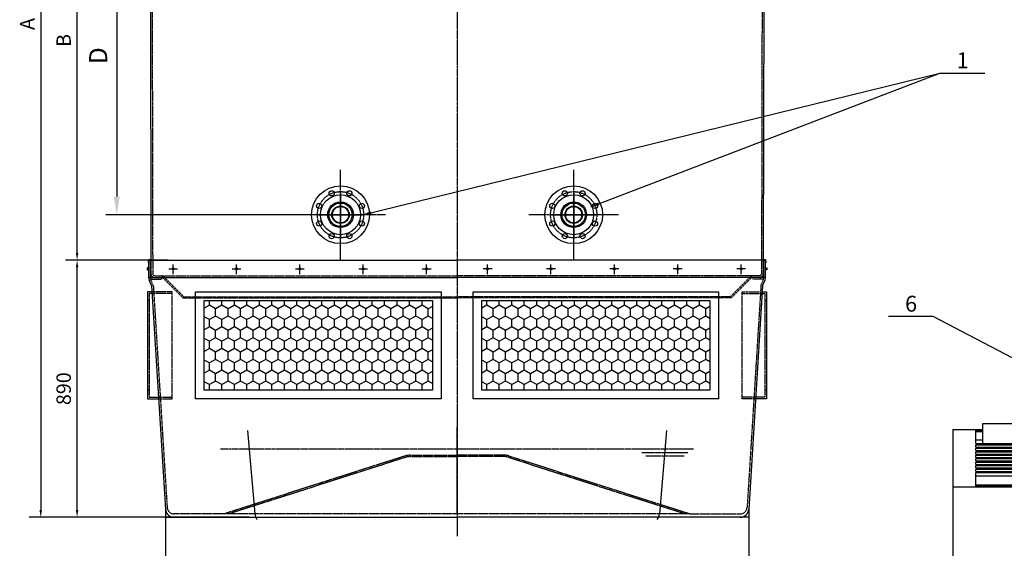
# Model space of a CAD drawing. Units: millimetres. Extents: x 1458 to 11663, y -1904 to 13135.
# Drawn here: x 1458 to 4866, y 8734 to 10563 of the extents above; entities that cross this region are included whole.
import ezdxf
from ezdxf.enums import TextEntityAlignment as Align

# ---------------------------------------------------------------- set-up
doc = ezdxf.new("R2010")
doc.units = ezdxf.units.MM
doc.header["$LTSCALE"] = 0.4
doc.header["$PDMODE"] = 3
doc.linetypes.add('CENTRO2', pattern=[28.575, 19.05, -3.175, 3.175, -3.175])
doc.linetypes.add('TRAZOS2', pattern=[9.525, 6.35, -3.175])
for name, color, linetype in [('Anotaciones Medias', 3, 'Continuous'), ('Cajetín Fino', 5, 'Continuous'), ('Contornos Ocultos', 6, 'TRAZOS2'), ('Cotas', 2, 'Continuous'), ('Ejes', 2, 'CENTRO2')]:
    doc.layers.add(name, color=color, linetype=linetype)
doc.styles.add('DIN 2', font='arial.ttf')
doc.styles.add('UNE00', font='romans.shx', dxfattribs={"width": 0.9})
doc.dimstyles.new('UNE', dxfattribs={"dimscale": 0, "dimtxt": 2.5, "dimasz": 2.5, "dimexe": 1.5, "dimexo": 0, "dimgap": 1, "dimtad": 1, "dimrnd": 1.38778e-17, "dimdsep": 46, "dimtxsty": 'UNE00', "dimcen": 2.5, "dimclrd": 256, "dimclre": 256, "dimclrt": 256, "dimazin": 0, "dimtfac": 1, "dimtmove": 0, "dimatfit": 3, "dimfxl": 1, "dimlwd": -1, "dimlwe": -1, "dimarcsym": 0})

# ---------------------------------------------------------------- blocks, each defined once
blk = doc.blocks.new('*D11')
at = {"layer": 'Cotas', "transparency": 16777216}
for p, q in [((1971.9, 9731.2), (1616.7, 9731.2)), ((1656.7, 8866.2), (1656.7, 9706.2)), ((1971.9, 8841.2), (1616.7, 8841.2))]:
    blk.add_line(p, q, dxfattribs=at)
for points in [[(1652.5, 9706.2), (1660.8, 9706.2), (1656.7, 9731.2)], [(1652.5, 8866.2), (1660.8, 8866.2), (1656.7, 8841.2)]]:
    blk.add_solid(points, dxfattribs=at)
at = {"layer": 'Defpoints', "color": 0, "transparency": 16777216}
for p in [(1656.7, 9731.2), (1971.9, 9731.2), (1971.9, 8841.2)]:
    blk.add_point(p, dxfattribs=at)
at = {"layer": 'Cotas', "transparency": 16777216, "insert": (1616.7, 9286.2), "char_height": 50, "attachment_point": 5, "rotation": 90, "style": 'UNE00'}
blk.add_mtext('890', dxfattribs=at)
blk = doc.blocks.new('*D12')
at = {"layer": 'Cotas', "transparency": 16777216}
for p, q in [((1971.9, 11251.2), (1616.7, 11251.2)), ((1656.7, 9756.2), (1656.7, 11226.2)), ((1971.9, 9731.2), (1616.7, 9731.2))]:
    blk.add_line(p, q, dxfattribs=at)
for points in [[(1652.5, 11226.2), (1660.8, 11226.2), (1656.7, 11251.2)], [(1652.5, 9756.2), (1660.8, 9756.2), (1656.7, 9731.2)]]:
    blk.add_solid(points, dxfattribs=at)
at = {"layer": 'Defpoints', "color": 0, "transparency": 16777216}
for p in [(1656.7, 11251.2), (1971.9, 11251.2), (1971.9, 9731.2)]:
    blk.add_point(p, dxfattribs=at)
at = {"layer": 'Cotas', "transparency": 16777216, "insert": (1616.7, 10491.2), "char_height": 50, "attachment_point": 5, "rotation": 90, "style": 'UNE00'}
blk.add_mtext('B', dxfattribs=at)
blk = doc.blocks.new('*D13')
at = {"layer": 'Cotas', "transparency": 16777216}
for p, q in [((1896.9, 12255.2), (1490.9, 12255.2)), ((1530.9, 12230.2), (1530.9, 8866.2)), ((2251.6, 8841.2), (1490.9, 8841.2))]:
    blk.add_line(p, q, dxfattribs=at)
for points in [[(1526.7, 12230.2), (1535, 12230.2), (1530.9, 12255.2)], [(1526.7, 8866.2), (1535, 8866.2), (1530.9, 8841.2)]]:
    blk.add_solid(points, dxfattribs=at)
at = {"layer": 'Defpoints', "color": 0, "transparency": 16777216}
for p in [(1896.9, 12255.2), (1530.9, 8841.2), (2251.6, 8841.2)]:
    blk.add_point(p, dxfattribs=at)
at = {"layer": 'Cotas', "transparency": 16777216, "insert": (1490.9, 10548.2), "char_height": 50, "attachment_point": 5, "rotation": 90, "style": 'UNE00'}
blk.add_mtext('A', dxfattribs=at)
blk = doc.blocks.new('*D20')
at = {"layer": 'Cotas', "transparency": 16777216}
for p, q in [((1962.7, 8869.3), (1962.7, 8550.7)), ((3981.2, 8869.3), (3981.2, 8550.7)), ((1987.7, 8590.7), (3956.2, 8590.7))]:
    blk.add_line(p, q, dxfattribs=at)
for points in [[(1987.7, 8594.9), (1987.7, 8586.5), (1962.7, 8590.7)], [(3956.2, 8594.9), (3956.2, 8586.5), (3981.2, 8590.7)]]:
    blk.add_solid(points, dxfattribs=at)
at = {"layer": 'Defpoints', "color": 0, "transparency": 16777216}
for p in [(1962.7, 8869.3), (3981.2, 8869.3), (3981.2, 8590.7)]:
    blk.add_point(p, dxfattribs=at)
at = {"layer": 'Cotas', "transparency": 16777216, "insert": (2971.9, 8630.7), "char_height": 50, "attachment_point": 5, "style": 'UNE00'}
blk.add_mtext('2025', dxfattribs=at)
blk = doc.blocks.new('A$C74561743')
at = {"layer": 'Anotaciones Medias'}
for p, q in [((92.5, 360), (-92.5, 360)), ((-92.5, 360), (-92.5, 342)), ((-92.5, 342), (92.5, 342)), ((92.5, 360), (92.5, 342)), ((56.5, 56), (56.5, 275)), ((56.5, 275), (71.5, 275)), ((71.5, 56), (71.5, 275)), ((161.5, 35), (161.5, 285)), ((161.5, 285), (173.5, 285)), ((173.5, 35), (173.5, 285)), ((173.5, 35), (173.5, 285)), ((173.5, 285), (183.5, 285)), ((183.5, 285), (183.5, 35)), ((301.5, 280), (301.5, 210)), ((404.5, 280), (301.5, 280)), ((404.5, 210), (404.5, 280)), ((-100, 260), (-100, 60)), ((-100, 260), (-76, 260)), ((-76, 60), (-76, 260)), ((43.2, 254.8), (56.5, 254.8)), ((44.1, 263.8), (56.5, 263.8)), ((56.5, 263.8), (56.5, 254.8)), ((71.5, 250.3), (73.8, 250.3)), ((85.5, 246), (73.8, 250.3)), ((80.1, 248), (84.9, 261.1)), ((82.8, 247), (87.6, 260.1)), ((87.6, 260.1), (84.9, 261.1)), ((85.5, 246), (97.2, 241.7)), ((93, 258.2), (87.6, 260.1)), ((88.2, 245), (93, 258.2)), ((90.9, 244), (95.7, 257.2)), ((95.7, 257.2), (93, 258.2)), ((97.2, 237.5), (97.2, 241.7)), ((183.5, 239.2), (198.5, 239.2)), ((301.5, 259), (198.5, 259)), ((198.5, 259), (198.5, 258.7)), ((198.5, 259), (198.5, 259)), ((301.5, 259), (198.5, 259)), ((301.5, 258.7), (198.5, 258.7)), ((198.5, 258.5), (198.5, 258.7)), ((301.5, 258.5), (198.5, 258.5)), ((198.5, 258.5), (198.5, 257.7)), ((301.5, 257.7), (198.5, 257.7)), ((198.5, 257.2), (198.5, 257.7)), ((301.5, 257.2), (198.5, 257.2)), ((198.5, 257.2), (198.5, 255.9)), ((301.5, 255.9), (198.5, 255.9)), ((198.5, 255.1), (198.5, 255.9)), ((198.5, 255.1), (198.5, 253.3)), ((301.5, 255.1), (198.5, 255.1)), ((198.5, 252.3), (198.5, 253.3)), ((301.5, 253.3), (198.5, 253.3)), ((198.5, 252.3), (198.5, 221.4)), ((301.5, 252.3), (198.5, 252.3)), ((429.3, 259), (404.5, 259)), ((508.5, 259), (404.5, 259)), ((429.3, 258.7), (404.5, 258.7)), ((429.3, 258.5), (404.5, 258.5)), ((429.3, 257.7), (404.5, 257.7)), ((429.3, 257.2), (404.5, 257.2)), ((429.3, 255.9), (404.5, 255.9)), ((429.3, 255.1), (404.5, 255.1)), ((429.3, 253.3), (404.5, 253.3)), ((429.3, 252.3), (404.5, 252.3)), ((429.3, 258.7), (429.3, 259)), ((429.3, 257.7), (429.3, 258.5)), ((429.3, 255.9), (429.3, 257.2)), ((429.3, 253.3), (429.3, 255.1)), ((429.3, 248.9), (429.3, 252.3)), ((429.3, 220.8), (429.3, 248.9)), ((508.5, 259), (508.5, 248.9)), ((508.5, 248.9), (508.5, 220.8)), ((-76, 222.6), (-67.7, 222.6)), ((56.5, 232.6), (42.6, 232.6)), ((71.5, 237.5), (161.5, 237.5)), ((71.5, 228), (161.5, 228)), ((85.5, 219.1), (85.5, 209.1)), ((155.5, 219.1), (85.5, 219.1)), ((155.5, 209.1), (85.5, 209.1)), ((85.5, 110.9), (85.5, 209.1)), ((105.5, 205.6), (108.5, 205.6)), ((105.5, 114.4), (105.5, 205.6)), ((108.5, 114.4), (108.5, 205.6)), ((135.5, 205.6), (132.5, 205.6)), ((132.5, 114.4), (132.5, 205.6)), ((135.5, 114.4), (135.5, 205.6)), ((155.5, 209.1), (155.5, 219.1)), ((155.5, 209.1), (155.5, 110.9)), ((198.5, 221.4), (301.5, 221.4)), ((198.5, 206), (198.5, 210)), ((429.3, 210), (198.5, 210)), ((429.3, 206), (198.5, 206)), ((404.5, 221.4), (429.3, 221.4)), ((429.3, 210), (429.3, 220.8)), ((429.3, 198), (429.3, 206)), ((508.5, 220.8), (508.5, 99.2)), ((40.6, 180.1), (56.5, 180.1)), ((198.5, 194), (198.5, 198)), ((429.3, 198), (198.5, 198)), ((429.3, 194), (198.5, 194)), ((198.5, 182), (198.5, 186)), ((429.3, 186), (198.5, 186)), ((429.3, 182), (198.5, 182)), ((198.5, 170), (198.5, 174)), ((429.3, 174), (198.5, 174)), ((429.3, 186), (429.3, 194)), ((429.3, 174), (429.3, 182)), ((38.2, 151), (56.5, 151)), ((56.5, 139.9), (38.8, 139.9)), ((39.2, 169), (56.5, 169)), ((56.5, 169), (56.5, 151)), ((429.3, 170), (198.5, 170)), ((198.5, 158), (198.5, 162)), ((429.3, 162), (198.5, 162)), ((429.3, 158), (198.5, 158)), ((198.5, 146), (198.5, 150)), ((429.3, 150), (198.5, 150)), ((429.3, 146), (198.5, 146)), ((198.5, 134), (198.5, 138)), ((429.3, 138), (198.5, 138)), ((429.3, 162), (429.3, 170)), ((429.3, 150), (429.3, 158)), ((429.3, 138), (429.3, 146)), ((155.5, 110.9), (85.5, 110.9)), ((85.5, 110.9), (85.5, 100.9)), ((105.5, 114.4), (108.5, 114.4)), ((132.5, 114.4), (135.5, 114.4)), ((155.5, 100.9), (155.5, 110.9)), ((429.3, 134), (198.5, 134)), ((198.5, 122), (198.5, 126)), ((429.3, 126), (198.5, 126)), ((429.3, 122), (198.5, 122)), ((198.5, 110), (198.5, 114)), ((429.3, 114), (198.5, 114)), ((429.3, 110), (198.5, 110)), ((429.3, 126), (429.3, 134)), ((429.3, 114), (429.3, 122)), ((429.3, 99.2), (429.3, 110)), ((-76, 97.4), (-67.7, 97.4)), ((-6, 96), (-6, 23.5)), ((6, 23.5), (6, 96)), ((35.2, 87.4), (56.5, 87.4)), ((71.5, 92), (161.5, 92)), ((71.5, 82.5), (161.5, 82.5)), ((155.5, 100.9), (85.5, 100.9)), ((183.5, 80.8), (198.5, 80.8)), ((429.3, 98.6), (198.5, 98.6)), ((198.5, 98.6), (198.5, 67.7)), ((429.3, 71.1), (429.3, 99.2)), ((429.3, 67.7), (429.3, 71.1)), ((508.5, 99.2), (508.5, 71.1)), ((508.5, 71.1), (508.5, 61)), ((-100, 60), (-76, 60)), ((-57.8, 23.5), (-24.4, 55.7)), ((24.4, 55.7), (57.8, 23.5)), ((29.1, 56.2), (56.5, 56.2)), ((30.7, 65.2), (56.5, 65.2)), ((56.5, 65.2), (56.5, 56.2)), ((56.5, 56), (71.5, 56)), ((161.5, 35), (173.5, 35)), ((173.5, 35), (183.5, 35)), ((429.3, 67.7), (198.5, 67.7)), ((198.5, 66.7), (198.5, 67.7)), ((429.3, 66.7), (198.5, 66.7)), ((198.5, 66.7), (198.5, 64.9)), ((429.3, 64.9), (198.5, 64.9)), ((198.5, 64.1), (198.5, 64.9)), ((429.3, 64.1), (198.5, 64.1)), ((198.5, 64.1), (198.5, 62.8)), ((429.3, 62.8), (198.5, 62.8)), ((198.5, 62.3), (198.5, 62.8)), ((429.3, 62.3), (198.5, 62.3)), ((198.5, 62.3), (198.5, 61.5)), ((429.3, 61.5), (198.5, 61.5)), ((198.5, 61.3), (198.5, 61.5)), ((429.3, 61.3), (198.5, 61.3)), ((198.5, 61.3), (198.5, 61)), ((429.3, 61), (198.5, 61)), ((198.5, 61), (198.5, 61)), ((508.5, 61), (198.5, 61)), ((429.3, 64.9), (429.3, 66.7)), ((429.3, 62.8), (429.3, 64.1)), ((429.3, 61.5), (429.3, 62.3)), ((429.3, 61), (429.3, 61.3)), ((-57.8, 23.5), (-62.5, 19)), ((-62.5, 0), (-62.5, 19)), ((-62.5, 0), (62.5, 0)), ((-6, 23.5), (-57.8, 23.5)), ((6, 23.5), (-6, 23.5)), ((57.8, 23.5), (6, 23.5)), ((62.5, 19), (57.8, 23.5)), ((62.5, 0), (62.5, 19))]:
    blk.add_line(p, q, dxfattribs=at)
for centre, radius, start, end in [((8.4, 160), 96.4, 122.2236, 137.9583), ((-67.7, 228.6), 6, 270, 317.9583), ((-67.7, 91.4), 6, 42.0417, 90), ((8.4, 160), 96.4, 222.0417, 244.023)]:
    blk.add_arc(centre, radius, start, end, dxfattribs=at)
for points, knots in [([(-29.3, 51), (-29.7, 52), (-30.1, 52.9), (-30.8, 55.2), (-31.1, 56.4), (-31.9, 59.2), (-32.1, 60.8), (-33.2, 66.7), (-33.7, 71.2), (-34.6, 80.4), (-35, 84.6), (-36, 96.3), (-36.6, 104.7), (-37.7, 121.6), (-38.2, 130.2), (-39.3, 149.5), (-39.9, 160.5), (-40.7, 180.6), (-41, 189.9), (-41.6, 208.4), (-41.9, 217.9), (-42.6, 232.2), (-42.9, 237.8), (-43.6, 251.2), (-44, 259.7), (-44.8, 276.7), (-45.3, 286), (-46.2, 307.2), (-46.6, 318.1), (-47.1, 333.4), (-47.3, 337.7), (-47.4, 342)], [10.111257, 10.111257, 10.111257, 10.111257, 10.513975, 10.513975, 11.170506, 11.170506, 12.244607, 12.244607, 15.241122, 15.241122, 17.285444, 17.285444, 20.212135, 20.212135, 22.957168, 22.957168, 26.197703, 26.197703, 29.01591, 29.01591, 32.065496, 32.065496, 34.630641, 34.630641, 38.055954, 38.055954, 42.06629, 42.06629, 45.474053, 45.474053, 46.779866, 46.779866, 46.779866, 46.779866]), ([(47.4, 342), (47, 330.8), (46.6, 319.7), (45.8, 299.4), (45.4, 290.1), (44.7, 275.8), (44.5, 269.9), (44.2, 263.8)], [0, 0, 0, 0, 3.38091, 3.38091, 6.626037, 6.626037, 9.260168, 9.260168, 9.260168, 9.260168]), ([(43.3, 245.4), (43, 239.6), (42.7, 234.1), (42.2, 223.4), (42, 218.6), (41.5, 206.7), (41.3, 199.6), (40.8, 186.4), (40.6, 180.4), (40.4, 174.3)], [0, 0, 0, 0, 2.558098, 2.558098, 4.315468, 4.315468, 6.582077, 6.582077, 8.412423, 8.412423, 8.412423, 8.412423]), ([(43.2, 254.8), (43.3, 256.5), (43.5, 258.1), (43.8, 261.1), (44, 262.5), (44.1, 263.8)], [0.000111, 0.000111, 0.000111, 0.000111, 0.918742, 0.918742, 1.859033, 1.859033, 1.859033, 1.859033]), ([(43.3, 247.7), (43.4, 248.9), (43.4, 250.1), (43.3, 252.4), (43.2, 253.6), (43.2, 254.8)], [0, 0, 0, 0, 0.3530403, 0.3530403, 0.7082675, 0.7082675, 0.7082675, 0.7082675]), ([(39.2, 169), (39.6, 169.9), (39.9, 170.7), (40.3, 172.5), (40.4, 173.4), (40.4, 174.2)], [0.00008, 0.00008, 0.00008, 0.00008, 0.527062, 0.527062, 1.0558, 1.0558, 1.0558, 1.0558]), ([(39, 144.8), (38.5, 134.9), (37.9, 125.2), (36.7, 106.5), (36.1, 97.1), (35.1, 86.1), (34.8, 82.9), (34.6, 80.1)], [0, 0, 0, 0, 3.033875, 3.033875, 6.245999, 6.245999, 7.707158, 7.707158, 7.707158, 7.707158]), ([(38.2, 151), (38.4, 154), (38.6, 157), (38.9, 163), (39.1, 166), (39.2, 169)], [0.000058, 0.000058, 0.000058, 0.000058, 0.901983, 0.901983, 1.80521, 1.80521, 1.80521, 1.80521]), ([(39, 144.8), (39.1, 145.8), (39, 146.8), (38.8, 148.9), (38.5, 149.9), (38.2, 151)], [0.051557, 0.051557, 0.051557, 0.051557, 0.649351, 0.649351, 1.29799, 1.29799, 1.29799, 1.29799]), ([(-6, 96), (-4, 95.6), (-2, 95.3), (2, 95.3), (4, 95.6), (6, 96)], [0.000285, 0.000285, 0.000285, 0.000285, 0.606775, 0.606775, 1.213233, 1.213233, 1.213233, 1.213233]), ([(30.7, 65.2), (32, 68), (32.9, 71), (34.1, 76), (34.4, 78), (34.6, 80.1)], [0.000036, 0.000036, 0.000036, 0.000036, 0.935793, 0.935793, 1.542846, 1.542846, 1.542846, 1.542846]), ([(-24.4, 55.7), (-21.9, 53.5), (-19.1, 51.7), (-12.8, 48.8), (-9.5, 47.7), (-6, 47.2)], [0.000121, 0.000121, 0.000121, 0.000121, 1.057628, 1.057628, 2.110036, 2.110036, 2.110036, 2.110036]), ([(6, 47.2), (10.2, 47.8), (13.5, 49.1), (19.1, 51.7), (21.9, 53.5), (24.4, 55.7)], [0.000003, 0.000003, 0.000003, 0.000003, 1.288302, 1.288302, 2.974439, 2.974439, 2.974439, 2.974439]), ([(29.1, 56.2), (29.4, 57.5), (29.6, 58.9), (30.1, 61.9), (30.4, 63.5), (30.7, 65.2)], [0.000048, 0.000048, 0.000048, 0.000048, 0.904467, 0.904467, 1.808766, 1.808766, 1.808766, 1.808766]), ([(31.1, 56.2), (30.8, 55.1), (30.4, 53.8), (29.6, 51.9), (29.5, 51.4), (29.3, 51)], [1.613712, 1.613712, 1.613712, 1.613712, 2.2603953, 2.2603953, 2.4391118, 2.4391118, 2.4391118, 2.4391118])]:
    blk.add_open_spline(points, degree=3, knots=knots, dxfattribs=at)
for points in [[(43.3, 245.4), (43.3, 246.2), (43.3, 246.9), (43.3, 247.7)], [(40.4, 174.2), (40.4, 174.3), (40.4, 174.3), (40.4, 174.3)]]:
    blk.add_open_spline(points, degree=3, dxfattribs=at)
blk = doc.blocks.new('*D59')
at = {"layer": 'Cotas', "transparency": 16777216}
for p, q in [((2492.2, 10988.2), (1756.5, 10988.2)), ((1794, 10925.7), (1794, 9950.7)), ((2492.2, 9888.2), (1756.5, 9888.2))]:
    blk.add_line(p, q, dxfattribs=at)
for points in [[(1783.6, 10925.7), (1804.4, 10925.7), (1794, 10988.2)], [(1783.6, 9950.7), (1804.4, 9950.7), (1794, 9888.2)]]:
    blk.add_solid(points, dxfattribs=at)
at = {"layer": 'Defpoints', "color": 0, "transparency": 16777216}
for p in [(2492.2, 10988.2), (1794, 9888.2), (2492.2, 9888.2)]:
    blk.add_point(p, dxfattribs=at)
at = {"layer": 'Cotas', "transparency": 16777216, "insert": (1737.8, 10438.2), "char_height": 62.5, "attachment_point": 5, "rotation": 90, "style": 'UNE00'}
blk.add_mtext('D', dxfattribs=at)
blk = doc.blocks.new('*U66')
at = {"layer": 'Anotaciones Medias'}
blk.add_circle((0, 0), 9, dxfattribs=at)
blk = doc.blocks.new('*U67')
at = {"layer": 'Anotaciones Medias', "color": 0, "linetype": 'ByBlock', "lineweight": -2, "transparency": 16777216}
for p, rotation in [((25314.7, -1203.2), 44.99999999999995), ((25427.9, -1203.2), 314.9999999999999), ((25291.3, -1259.8), 89.99999999999994), ((25451.3, -1259.8), 269.9999999999999), ((25314.7, -1316.3), 134.9999999999999), ((25427.9, -1316.3), 225), ((25371.3, -1339.8), 180)]:
    blk.add_blockref('*U66', p, dxfattribs=dict(at, rotation=rotation))
blk.add_blockref('*U66', (25371.3, -1179.8), dxfattribs=at)
blk = doc.blocks.new('A$C143B7211')
at = {"layer": 'Anotaciones Medias'}
for radius in [100, 69, 44.5, 40.4]:
    blk.add_circle((0, 0), radius, dxfattribs=at)
at = {"layer": 'Ejes'}
for p, q in [((0, -155.6), (0, 155.6)), ((155.6, 0), (-155.6, 0))]:
    blk.add_line(p, q, dxfattribs=at)
blk.add_circle((0, 0), 80, dxfattribs=at)
at = {"layer": 'Anotaciones Medias', "rotation": 22.5}
blk.add_blockref('*U67', (-23922.1, -8545.3), dxfattribs=at)
blk = doc.blocks.new('*D68')
at = {"layer": 'Cotas', "transparency": 16777216}
for p, q in [((7981, 9888.2), (7981, 8279.4)), ((4687.8, 8947.2), (4687.8, 8279.4)), ((4712.8, 8319.4), (7956, 8319.4))]:
    blk.add_line(p, q, dxfattribs=at)
for points in [[(4712.8, 8323.6), (4712.8, 8315.3), (4687.8, 8319.4)], [(7956, 8323.6), (7956, 8315.3), (7981, 8319.4)]]:
    blk.add_solid(points, dxfattribs=at)
at = {"layer": 'Defpoints', "color": 0, "transparency": 16777216}
for p in [(7981, 9888.2), (4687.8, 8947.2), (7981, 8319.4)]:
    blk.add_point(p, dxfattribs=at)
at = {"layer": 'Cotas', "transparency": 16777216, "insert": (6334.4, 8359.4), "char_height": 50, "attachment_point": 5, "style": 'UNE00'}
blk.add_mtext('3293', dxfattribs=at)

msp = doc.modelspace()

# ---------------------------------------------------------------- hatches: boundary and pattern name
at = {"layer": 'Cotas', "linetype": 'Continuous'}
h = msp.add_hatch(dxfattribs=at)
h.set_pattern_fill('HONEY', color=256, scale=200, angle=90, style=0)
h.set_pattern_definition([(90, (598.95, 5225.215), (-21.650635, 37.5), [25, -50]), (210, (598.95, 5225.215), (-21.650635, -37.5), [25, -50]), (150, (598.95, 5225.215), (-43.30127, 8e-08), [-50, 25])])
h.paths.add_polyline_path([(2886.929, 9281.19), (2886.929, 9591.19), (2096.929, 9591.19), (2096.929, 9281.19)])
h = msp.add_hatch(dxfattribs=at)
h.set_pattern_fill('HONEY', color=256, scale=200, angle=90, style=0)
h.set_pattern_definition([(90, (1558.95, 5225.215), (-21.650635, 37.5), [25, -50]), (210, (1558.95, 5225.215), (-21.650635, -37.5), [25, -50]), (150, (1558.95, 5225.215), (-43.30127, 8e-08), [-50, 25])])
h.paths.add_polyline_path([(3846.929, 9281.19), (3846.929, 9591.19), (3056.929, 9591.19), (3056.929, 9281.19)])

# ---------------------------------------------------------------- linework, layer by layer
at = {"layer": 'Anotaciones Medias'}
for p, q in [((1909.429, 11162.056), (1912.312, 9731.19)), ((4034.429, 11162.056), (4031.547, 9731.19)), ((1904.429, 9731.19), (2971.929, 9731.19)), ((1904.429, 9731.19), (1904.429, 9671.19)), ((4039.429, 9731.19), (2971.929, 9731.19)), ((4039.429, 9731.19), (4033.429, 9731.19)), ((4039.429, 9671.19), (4039.429, 9731.19)), ((1904.429, 9704.69), (1899.429, 9704.69)), ((1899.429, 9704.69), (1899.429, 9697.69)), ((1899.429, 9697.69), (1904.429, 9697.69)), ((4039.429, 9704.69), (4044.429, 9704.69)), ((4044.429, 9697.69), (4039.429, 9697.69)), ((4044.429, 9704.69), (4044.429, 9697.69)), ((1904.429, 9671.19), (2971.929, 9671.19)), ((1913.547, 9645.67), (1906.222, 9662.914)), ((4039.429, 9671.19), (2971.929, 9671.19)), ((4030.312, 9645.67), (4037.637, 9662.914)), ((1915.732, 9621.19), (1900.732, 9621.19)), ((1900.732, 9621.19), (1900.732, 9251.19)), ((1914.429, 9642.056), (1962.67, 8869.321)), ((4029.429, 9642.056), (3981.188, 8869.321)), ((4028.127, 9621.19), (4043.127, 9621.19)), ((4043.127, 9621.19), (4043.127, 9251.19)), ((1900.732, 9251.19), (1938.831, 9251.19)), ((4043.127, 9251.19), (4005.028, 9251.19)), ((2246.929, 9141.19), (2271.929, 8853.19)), ((3696.929, 9141.19), (3671.929, 8853.19)), ((1960.698, 8841.19), (1993.523, 8841.19)), ((1993.523, 8841.19), (2971.929, 8841.19)), ((3971.929, 8841.19), (2971.929, 8841.19)), ((3983.161, 8841.19), (3950.336, 8841.19))]:
    msp.add_line(p, q, dxfattribs=at)
for points in [[(1904.429, 9722.523), (1903.429, 9722.523), (1904.429, 9733.504), (1910.429, 9733.504), (1911.429, 9722.523), (1910.429, 9722.523), (1910.429, 9731.19)], [(4033.429, 9722.523), (4032.429, 9722.523), (4033.429, 9733.504), (4039.429, 9733.504), (4040.429, 9722.523), (4039.429, 9722.523), (4039.429, 9731.19)]]:
    msp.add_lwpolyline(points, dxfattribs=at)
for points in [[(2066.929, 9251.19), (2066.929, 9621.19), (2916.929, 9621.19), (2916.929, 9251.19)], [(3026.929, 9251.19), (3026.929, 9621.19), (3876.929, 9621.19), (3876.929, 9251.19)], [(2096.929, 9281.19), (2096.929, 9591.19), (2886.929, 9591.19), (2886.929, 9281.19)], [(3056.929, 9281.19), (3056.929, 9591.19), (3846.929, 9591.19), (3846.929, 9281.19)]]:
    msp.add_lwpolyline(points, close=True, dxfattribs=at)
for centre, radius in [((2568.429, 9888.19), 30.15), ((2568.429, 9888.19), 28.15), ((3375.429, 9888.19), 30.15), ((3375.429, 9888.19), 28.15)]:
    msp.add_circle(centre, radius, dxfattribs=at)
for centre, radius, start, end in [((1924.429, 9671.19), 20, 180, 204.443955), ((1904.443, 9641.532), 10, 3, 24.443955), ((4039.416, 9641.532), 10, 155.556045, 177), ((4019.429, 9671.19), 20, 335.556045, 0), ((1992.612, 8871.19), 30, 183.572277, 270), ((3951.247, 8871.19), 30, 270, 356.427723), ((2303.25, 8853.908), 31.329, 181.312578, 220.191166), ((3640.609, 8853.908), 31.329, 319.808834, 358.687422)]:
    msp.add_arc(centre, radius, start, end, dxfattribs=at)
at = {"layer": 'Contornos Ocultos'}
for p, q in [((1915.429, 11162.056), (1918.312, 9731.203)), ((4028.429, 11162.056), (4025.547, 9731.203)), ((1910.429, 9671.19), (1910.429, 9731.19)), ((1912.312, 9731.19), (1912.418, 9683.183)), ((1918.312, 9731.203), (1918.418, 9683.196)), ((4025.547, 9731.203), (4025.441, 9683.196)), ((4031.547, 9731.19), (4031.441, 9683.183)), ((4033.429, 9671.19), (4033.429, 9731.19)), ((1910.429, 9671.19), (1948.275, 9671.19)), ((1911.35, 9665.19), (1948.275, 9665.183)), ((1919.547, 9645.67), (1912.222, 9662.914)), ((1924.418, 9677.183), (2971.929, 9677.19)), ((1924.418, 9671.183), (1948.275, 9671.183)), ((1948.275, 9671.183), (1948.275, 9665.183)), ((1955.346, 9668.254), (2023.121, 9600.48)), ((1958.882, 9671.79), (2026.666, 9604.006)), ((4019.441, 9677.183), (2971.929, 9677.19)), ((3984.977, 9671.79), (3917.193, 9604.006)), ((3988.512, 9668.254), (3920.738, 9600.48)), ((4033.429, 9671.19), (3995.583, 9671.19)), ((3995.583, 9671.183), (3995.583, 9665.183)), ((4032.508, 9665.19), (3995.583, 9665.183)), ((4024.312, 9645.67), (4031.637, 9662.914)), ((1915.732, 9615.19), (1906.732, 9615.19)), ((1906.732, 9615.19), (1906.732, 9257.19)), ((1985.732, 9621.19), (1915.732, 9621.19)), ((1985.732, 9615.19), (1915.732, 9615.19)), ((1920.429, 9642.056), (1968.272, 8875.695)), ((1985.732, 9251.19), (1985.732, 9621.19)), ((3958.127, 9251.19), (3958.127, 9621.19)), ((3958.127, 9621.19), (4028.127, 9621.19)), ((3958.127, 9615.19), (4028.127, 9615.19)), ((4023.429, 9642.056), (3975.586, 8875.695)), ((4028.127, 9615.19), (4037.127, 9615.19)), ((4037.127, 9615.19), (4037.127, 9257.19)), ((1906.732, 9591.19), (1900.732, 9591.19)), ((2023.121, 9600.48), (2971.929, 9600.48)), ((2023.14, 9600.48), (2026.675, 9604.015)), ((2026.656, 9604.015), (2971.929, 9604.015)), ((3917.202, 9604.015), (2971.929, 9604.015)), ((3920.738, 9600.48), (2971.929, 9600.48)), ((3920.719, 9600.48), (3917.183, 9604.015)), ((4037.127, 9591.19), (4043.127, 9591.19)), ((1906.732, 9281.19), (1900.732, 9281.19)), ((4037.127, 9281.19), (4043.127, 9281.19)), ((1906.732, 9257.19), (1938.831, 9257.19)), ((1938.831, 9257.19), (1985.732, 9257.19)), ((1938.831, 9251.19), (1985.732, 9251.19)), ((4005.028, 9257.19), (3958.127, 9257.19)), ((4005.028, 9251.19), (3958.127, 9251.19)), ((4037.127, 9257.19), (4005.028, 9257.19)), ((2792.987, 9053.583), (2165.556, 8853.19)), ((2794.508, 9048.82), (2181.99, 8853.19)), ((2809.72, 9056.19), (2971.929, 9056.19)), ((2809.72, 9051.19), (2971.929, 9051.19)), ((3134.138, 9056.19), (2971.929, 9056.19)), ((3134.138, 9051.19), (2971.929, 9051.19)), ((3149.351, 9048.82), (3761.868, 8853.19)), ((3150.872, 9053.583), (3778.302, 8853.19)), ((3778.302, 8853.19), (1992.226, 8853.19)), ((3778.302, 8853.19), (3956.344, 8853.19))]:
    msp.add_line(p, q, dxfattribs=at)
for centre, radius, start, end in [((1924.418, 9683.183), 12, 180, 270), ((1924.418, 9683.183), 6, 180, 270), ((4019.441, 9683.183), 6, 270, 0), ((4019.441, 9683.183), 12, 270, 0), ((1930.429, 9671.19), 20, 180, 204.443955), ((1910.443, 9641.532), 10, 3, 24.443955), ((1942.159, 9652.029), 25.887, 49.759247, 76.333175), ((1948.275, 9661.183), 10, 45, 90), ((4001.7, 9652.029), 25.887, 103.666825, 130.240753), ((3995.583, 9661.183), 10, 90, 135), ((4033.416, 9641.532), 10, 155.556045, 177), ((4013.429, 9671.19), 20, 335.556045, 0), ((2809.72, 9001.19), 55, 90, 107.712768), ((2809.72, 9001.19), 50, 90, 107.712768), ((3134.138, 9001.19), 55, 72.287232, 90), ((3134.138, 9001.19), 50, 72.287232, 90), ((1992.226, 8877.19), 24, 183.572277, 270), ((3951.633, 8877.19), 24, 270, 356.427723)]:
    msp.add_arc(centre, radius, start, end, dxfattribs=at)
at = {"layer": 'Cotas'}
for p, q in [((1988.978, 9682.943), (1988.978, 9716.086)), ((2208.331, 9682.943), (2208.331, 9716.086)), ((2427.683, 9682.943), (2427.683, 9716.086)), ((2647.036, 9682.943), (2647.036, 9716.086)), ((2866.388, 9682.943), (2866.388, 9716.086)), ((3077.47, 9682.943), (3077.47, 9716.086)), ((3296.823, 9682.943), (3296.823, 9716.086)), ((3516.175, 9682.943), (3516.175, 9716.086)), ((3735.528, 9682.943), (3735.528, 9716.086)), ((3954.88, 9682.943), (3954.88, 9716.086)), ((1973.693, 9701.19), (2004.264, 9701.19)), ((2193.045, 9701.19), (2223.617, 9701.19)), ((2412.398, 9701.19), (2442.969, 9701.19)), ((2631.75, 9701.19), (2662.321, 9701.19)), ((2851.102, 9701.19), (2881.674, 9701.19)), ((3092.756, 9701.19), (3062.185, 9701.19)), ((3312.109, 9701.19), (3281.537, 9701.19)), ((3531.461, 9701.19), (3500.89, 9701.19)), ((3750.813, 9701.19), (3720.242, 9701.19)), ((3970.166, 9701.19), (3939.594, 9701.19))]:
    msp.add_line(p, q, dxfattribs=at)
for centre in [(1988.978, 9701.19), (2208.331, 9701.19), (2427.683, 9701.19), (2647.036, 9701.19), (2866.388, 9701.19), (3077.47, 9701.19), (3296.823, 9701.19), (3516.175, 9701.19), (3735.528, 9701.19), (3954.88, 9701.19)]:
    msp.add_circle(centre, 3.5, dxfattribs=at)
at = {"layer": 'Ejes'}
for p, q in [((2971.929, 12515.879), (2971.929, 8776.046)), ((2568.429, 9964.461), (2568.429, 9811.92)), ((3375.429, 9964.461), (3375.429, 9811.92)), ((2492.159, 9888.19), (2644.7, 9888.19)), ((3299.159, 9888.19), (3451.7, 9888.19)), ((2971.929, 8855.712), (2971.929, 9151.668)), ((3790.623, 9077.176), (2153.236, 9077.176)), ((3611.374, 9065.512), (3771.638, 9065.512)), ((3625.285, 9053.848), (3757.728, 9053.848))]:
    msp.add_line(p, q, dxfattribs=at)

# ---------------------------------------------------------------- block references
for p in [(2568.429, 9888.19), (3375.429, 9888.19)]:
    msp.add_blockref('A$C143B7211', p)
at = {"layer": 'Contornos Ocultos', "xscale": -1}
msp.add_blockref('A$C74561743', (5196.309, 8886.19), dxfattribs=at)

# ---------------------------------------------------------------- texts
at = {"layer": 'Cajetín Fino', "style": 'DIN 2'}
for s, p in [('1', (4700.726, 10377.848)), ('6', (4522.23, 9535.658))]:
    msp.add_text(s, height=55, dxfattribs=at).set_placement(p, align=Align.BOTTOM_LEFT)

# ---------------------------------------------------------------- dimensions: what is measured, and where the dimension line sits
at = {"layer": 'Cotas'}
for base, p1, p2, text, override, picture, middle in [((1530.875, 8841.19), (1896.929, 12255.19), (2251.551, 8841.19), 'A', {"dimscale": 1, "dimtxt": 50, "dimasz": 25, "dimexe": 40, "dimgap": 15}, '*D13', (1490.875, 10548.19)), ((1656.663, 11251.19), (1971.929, 9731.19), (1971.929, 11251.19), 'B', {"dimscale": 1, "dimtxt": 50, "dimasz": 25, "dimexe": 40, "dimgap": 15}, '*D12', (1616.663, 10491.19)), ((1794.01, 9888.19), (2492.159, 10988.19), (2492.159, 9888.19), 'D', {"dimscale": 25, "dimdec": 0}, '*D59', (1737.76, 10438.19))]:
    dim = msp.add_linear_dim(base=base, p1=p1, p2=p2, angle=90, text=text, dimstyle='UNE', override=override, dxfattribs=at)
    dim.commit()
    dim.dimension.update_dxf_attribs({"geometry": picture, "text_midpoint": middle})
dim = msp.add_linear_dim(base=(7980.981, 8319.447), p1=(4687.809, 8947.19), p2=(7980.981, 9888.19), dimstyle='UNE', override={"dimscale": 1, "dimtxt": 50, "dimasz": 25, "dimexe": 40, "dimgap": 15, "dimdec": 0}, dxfattribs=at)
dim.commit()
dim.dimension.update_dxf_attribs({"geometry": '*D68', "text_midpoint": (6334.395, 8359.447)})
dim = msp.add_linear_dim(base=(1656.663, 9731.19), p1=(1971.929, 8841.19), p2=(1971.929, 9731.19), angle=90, dimstyle='UNE', override={"dimscale": 1, "dimtxt": 50, "dimasz": 25, "dimexe": 40, "dimgap": 15}, dxfattribs=at)
dim.commit()
dim.dimension.update_dxf_attribs({"geometry": '*D11', "text_midpoint": (1616.663, 9286.19)})
dim = msp.add_linear_dim(base=(3981.188, 8590.692), p1=(1962.67, 8869.321), p2=(3981.188, 8869.321), text='2025', dimstyle='UNE', override={"dimscale": 1, "dimtxt": 50, "dimasz": 25, "dimexe": 40, "dimgap": 15}, dxfattribs=at)
dim.commit()
dim.dimension.update_dxf_attribs({"geometry": '*D20', "text_midpoint": (2971.929, 8630.692)})

# ---------------------------------------------------------------- leaders
for points in [[(2644.7, 9888.19), (4642.977, 10377.905), (4798.432, 10377.905)], [(3434.49, 9915.335), (4642.977, 10377.905), (4798.432, 10377.905)], [(5483.73, 9084.842), (4619.937, 9535.715), (4464.482, 9535.715)]]:
    msp.add_leader(points, dimstyle='UNE', override={"dimscale": 30, "dimasz": 1, "dimtad": 0}, dxfattribs=at)

doc.saveas('drawing.dxf')
